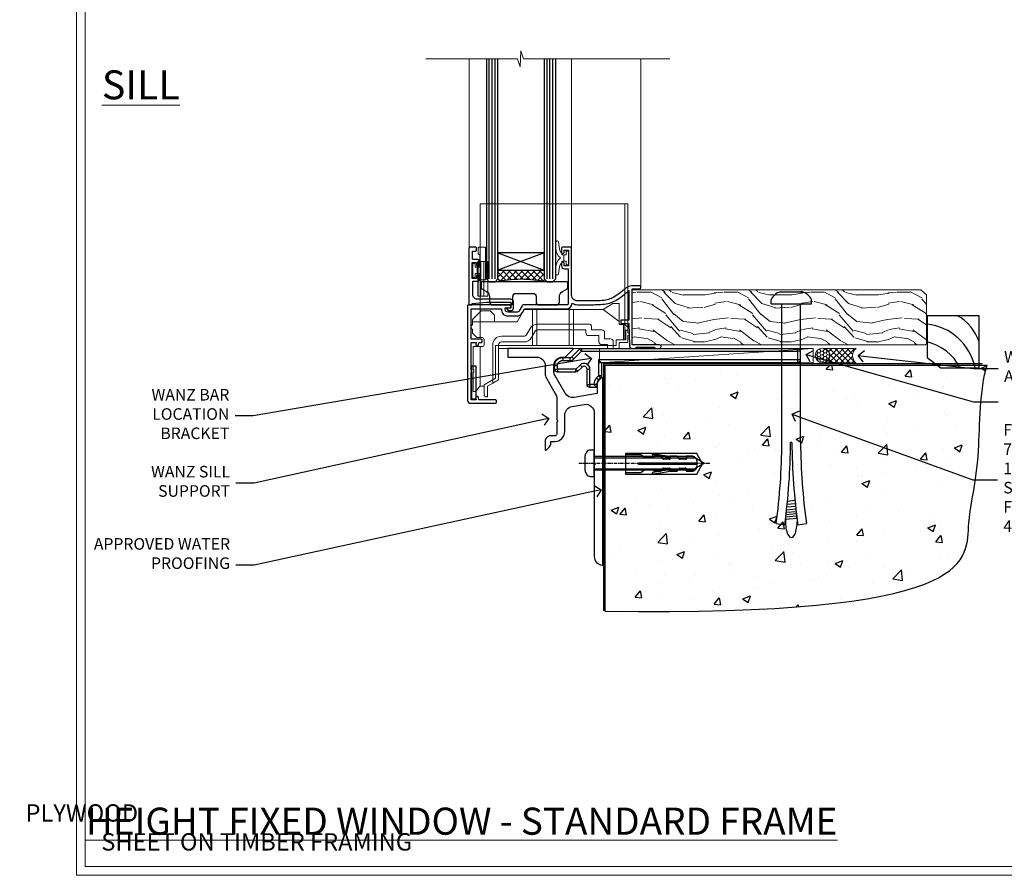
# Model space of a CAD drawing. Extents: x 2257 to 227885, y 27635 to 29841.
# Drawn here: x 10638 to 10978, y 28680 to 28976 of the extents above; entities that cross this region are included whole.
import ezdxf
from ezdxf import colors
from ezdxf.entities.mleader import LeaderData, LeaderLine
from ezdxf.math import Vec2, Vec3

# ---------------------------------------------------------------- set-up
doc = ezdxf.new("R2010")
doc.units = 0
doc.linetypes.add('CENTERLINE', pattern=[2, 1.25, -0.25, 0.25, -0.25])
doc.linetypes.add('Dashed', pattern=[564.444447, 282.222223, -282.222223])
doc.layers.get('Defpoints').update_dxf_attribs({"color": 8})
doc.layers.add('Aluminium Systems Ltd Joinery Detail', color=7, linetype='Continuous')
doc.layers.add('Aluminium Systems Ltd Notes', color=7, linetype='Continuous')
doc.layers.add('HARDWARE', color=8, linetype='Continuous', lineweight=5)
doc.layers.add('Viewport', color=7, linetype='Continuous', plot=False)
doc.styles.add('ASL TXT 50', font='romans.shx', dxfattribs={"height": 100})
doc.styles.get("Standard").update_dxf_attribs({"font": 'arial.ttf'})

# ---------------------------------------------------------------- blocks, each defined once
blk = doc.blocks.new('_Open90')
at = {"color": 0, "linetype": 'ByBlock', "lineweight": -2}
for p, q in [((0, 0), (-1, 0)), ((-0.5, 0.5), (0, 0)), ((0, 0), (-0.5, -0.5))]:
    blk.add_line(p, q, dxfattribs=at)
blk = doc.blocks.new('Title F1 STD FW Full Height')
at = {"layer": 'Aluminium Systems Ltd Joinery Detail', "lineweight": 5, "insert": (0, 50.03), "char_height": 9.375, "width": 553.0825, "attachment_point": 1, "style": 'ASL TXT 50'}
blk.add_mtext('\\pi116.6259;{\\fArial|b0|i0|c0|p34;\\LFULL HEIGHT FIXED WINDOW - STANDARD FRAME}', dxfattribs=at)
blk = doc.blocks.new('6.5x75 Hammer Screw')
for p, q in [((-3.85, 4.15), (3.85, 4.15)), ((3.85, 4.15), (3.23, 4.15)), ((-6.95, 0), (-6.95, 1.5)), ((-6.95, 0), (6.95, 0)), ((-3.22, -48), (-3.22, 0)), ((3.22, -48), (3.22, 0)), ((6.95, 0), (6.95, 1.5)), ((0.22, -48), (-0.22, -48)), ((-1.3, -68.2), (1.27, -67.95)), ((-1.61, -71.19), (1.58, -70.89)), ((-1.51, -70.25), (1.48, -69.97)), ((-1.41, -69.3), (1.38, -69.03)), ((-2, -74.5), (1.95, -74.12)), ((-2, -74.5), (-2, -75.45)), ((-1.9, -73.68), (1.86, -73.32)), ((-1.81, -72.9), (1.77, -72.56)), ((-1.71, -72.08), (1.67, -71.76)), ((2, -74.5), (2, -75.45)), ((-5.22, -76), (-2.25, -76.4)), ((2.25, -76.4), (5.22, -76))]:
    blk.add_line(p, q)
for centre, radius, start, end in [((-2.65, -0.4), 4.7, 104.823, 156.2272), ((2.65, -0.4), 4.7, 23.7728, 75.177), ((-229.88, -45.88), 226.67, 352.3642, 359.4645), ((-229.88, -45.88), 229.67, 352.3642, 359.4715), ((229.88, -45.88), 229.67, 180.5285, 187.6358), ((229.88, -45.88), 226.67, 180.5355, 187.6358), ((-2.37, -74.09), 0.546, 312.1884, 33.6736), ((-2.37, -73.32), 0.546, 331.4544, 14.7898), ((2.32, -72.95), 0.546, 164.5946, 208.9721), ((2.32, -73.72), 0.546, 146.1373, 227.8116)]:
    blk.add_arc(centre, radius, start, end)
blk.add_ellipse((0, -75.45), major_axis=(0, -5.4), ratio=0.37037, start_param=4.712389, end_param=7.853982)
blk = doc.blocks.new('Plywood Sheet CC F1B Floor Liner Awning')
at = {"layer": 'Aluminium Systems Ltd Joinery Detail', "lineweight": 5}
h = blk.add_hatch(dxfattribs=at)
h.set_pattern_fill('WOOD-3', color=256, scale=97.5, angle=30, style=0, pattern_type=2)
h.set_pattern_definition([(4.7636, (498.1692, -7171.138), (-330.0000284, -29.999746), [3.61248, -357.63537]), (348.6901, (501.769, -7170.838), (120.0000226, -29.999929), [4.58913, -148.38147]), (315, (506.27, -7171.738), (-3e-14, -30.00001), [3.39411, -39.03228]), (313.1524, (508.6692, -7174.138), (420.00008502, -449.99992613), [6.57951, -651.37185]), (347.0054, (513.1692, -7178.938), (-270.000023, 59.9999273), [4.00251, -396.24741]), (360, (517.07, -7179.838), (30, -30), [7.5, -22.5]), (9.4623, (524.569, -7179.838), (-150.0000232, -29.9999442), [3.64965, -178.83321]), (5.7106, (498.1692, -7179.238), (-269.9999827, -30.0000394), [3.01497, -298.48131]), (360, (501.17, -7178.938), (30, -30), [4.5, -25.5]), (331.6992, (505.6692, -7178.938), (329.9998536, -180.0002662), [4.42944, -438.51525]), (307.875, (509.5692, -7181.038), (-120.0000559, 149.999973), [6.84105, -335.21157]), (320.7106, (513.7692, -7186.438), (180.0000192, -149.99998896), [4.26381, -422.11632]), (353.6598, (517.0692, -7189.138), (239.9999821, -30.0000474), [5.43324, -266.22831]), (11.8887, (522.4692, -7189.738), (-419.99991903, -90.00031606), [5.82495, -576.66969]), (6.7098, (498.1692, -7188.538), (270.00002993, 29.99981644), [5.13516, -508.3821]), (356.6335, (503.2692, -7187.938), (479.99997966, -30.0003289), [5.10882, -505.77279]), (326.3099, (508.369, -7188.238), (-59.999987, 30.00004), [5.40834, -102.75822]), (312.5104, (512.8692, -7191.238), (299.99972155, -330.0002602), [4.88364, -483.48096]), (345.0686, (516.1692, -7194.838), (330.00001605, -89.9999086), [4.65726, -461.06799]), (360, (520.67, -7196.038), (30, -30), [3.6, -26.4]), (12.9946, (524.2692, -7196.038), (270.000023, 59.9999273), [4.00251, -396.24741]), (360, (507.47, -7166.038), (30, -30), [0, -30]), (136.8476, (511.6692, -7170.538), (449.99992613, -420.00008502), [6.57951, -651.37185]), (153.4349, (506.869, -7196.038), (-29.999975, 30.00004), [2.68329, -64.39875]), (171.8699, (504.469, -7194.838), (-179.9999933, 29.9999807), [4.24263, -207.88938]), (203.1986, (500.2692, -7194.238), (-149.999992, -60.0000398), [2.28474, -226.18845]), (333.4349, (511.669, -7170.538), (29.999975, -30.00004), [3.35409, -63.72795]), (353.2902, (514.6692, -7172.038), (-270.00002993, 29.99981644), [5.13516, -508.3821]), (10.1247, (519.7692, -7172.638), (509.99996369, 90.00025766), [8.53287, -844.75488]), (10.3048, (498.1692, -7167.838), (180.0000288, 29.9998463), [3.35409, -332.05608]), (344.4759, (501.4692, -7167.238), (-330.00003074, 89.99993333), [5.60445, -554.84178]), (317.1211, (506.8692, -7168.738), (-390.0000238, 359.9999926), [5.7315, -567.41769]), (325.3048, (511.0692, -7172.638), (299.99982777, -210.0002583), [4.74342, -469.59822]), (350.5377, (514.969, -7175.338), (150.0000232, -29.9999442), [5.47449, -177.0084]), (6.5819, (520.3692, -7176.238), (-510.00004314, -59.99960101), [7.85175, -777.3234]), (8.1301, (498.169, -7175.338), (-179.9999933, -29.9999807), [4.24263, -207.88938]), (348.6901, (502.369, -7174.738), (120.0000226, -29.999929), [4.58913, -148.38147]), (317.4896, (506.8692, -7175.638), (-330.0002602, 299.99972155), [4.88364, -483.48096]), (315, (510.47, -7178.938), (-3e-14, -30.00001), [5.51544, -36.91098]), (342.646, (514.3692, -7182.838), (-390.00006057, 119.99983507), [5.02893, -497.86272]), (3.3665, (519.1692, -7184.338), (-479.99997966, -30.0003289), [5.10882, -505.77279]), (17.1027, (524.2692, -7184.038), (300.0000519, 89.9998648), [4.08045, -403.96368]), (8.7462, (498.1692, -7182.838), (209.9999801, 30.0001259), [3.94587, -390.64251]), (345.0686, (502.0692, -7182.238), (330.00001605, -89.9999086), [4.65726, -461.06799]), (327.9946, (506.5692, -7183.438), (-149.9999683, 90.0000332), [5.6604, -277.35906]), (310.1009, (511.3692, -7186.438), (-329.9999418, 390.00005789), [7.45185, -737.7327]), (344.0546, (516.169, -7192.138), (-120.0000038, 29.9999967), [4.36806, -214.03524]), (6.009, (520.3692, -7193.338), (299.99999253, 29.99997952), [5.7315, -567.41769]), (23.1986, (526.0692, -7192.738), (149.999992, 60.0000398), [2.28474, -226.18845]), (9.4623, (498.169, -7191.838), (-150.0000232, -29.9999442), [3.64965, -178.83321]), (349.992, (501.7692, -7191.238), (329.99998664, -60.00010416), [5.17881, -512.7015]), (322.5946, (506.8692, -7192.138), (389.99977395, -300.00029858), [6.42027, -635.60775]), (330.9454, (511.9692, -7166.038), (210.0000115, -120.0000008), [3.08868, -305.78022]), (349.2157, (514.6692, -7167.538), (-479.9999851, 90.0000165), [6.41328, -634.91349]), (7.125, (520.9692, -7168.738), (-210.0000114, -29.9999485), [7.25604, -234.6117])])
h.paths.add_polyline_path([(96.23, 17.31), (94.25, 19.08), (-5.51, 19.08), (-5.51, 0), (95.79, 0), (96.23, 0.41)])
h = blk.add_hatch(dxfattribs=at)
h.set_pattern_fill('HONEY', color=256, scale=0.221113, angle=360, style=0)
h.set_pattern_definition([(0, (-460.0509, -267.321), (1.0530483, 0.60797756), [0.7020322, -1.4040644]), (120, (-460.0509, -267.321), (-1.05304816, 0.6079778), [0.7020322, -1.4040644]), (60, (-460.0509, -267.321), (1e-07, 1.21595534), [-1.4040644, 0.7020322])])
edge = h.paths.add_edge_path()
edge.add_arc((60.28, -3.63), 2.5, 0, 180)
edge.add_arc((60.28, -3.63), 2.5, 180, 360)
h = blk.add_hatch(dxfattribs=at)
h.set_pattern_fill('NET', color=256, scale=0.442225, angle=225, style=0)
h.set_pattern_definition([(315, (-1827.5101, 4374.442), (-0.99282344, -0.99282344), []), (225, (-1827.5101, 4374.442), (-0.99282344, 0.99282344), [])])
edge = h.paths.add_edge_path()
edge.add_line((71.88, -6.19), (61.14, -6.2))
edge.add_arc((60.3, -3.74), 2.6, -71.2564, 76.9454)
edge.add_line((60.89, -1.2), (71.92, -1.2))
edge.add_arc((73.83, -3.71), 3.15, 127.1389, 231.8374)
at = {"elevation": -1}
blk.add_lwpolyline([(101.19, -7.91), (114.47, -7.91), (114.47, 10.09), (96.47, 10.09), (96.47, -4.37), (101.19, -7.91)], dxfattribs=at)
for centre, radius, start, end in [((94.41, -11.81, -1), 19.11, 11.7794, 83.8215), ((99.33, -3.87, -1), 15.93, 18.1551, 61.2344), ((92.79, -15.36, -1), 16.79, 26.345, 77.3246)]:
    blk.add_arc(centre, radius, start, end)
at = {"layer": 'Aluminium Systems Ltd Joinery Detail', "lineweight": 5}
blk.add_line((-16.85, -6.2), (57.08, -1.2), dxfattribs=at)
for points in [[(95.79, 0), (95.79, 0), (95.79, 0), (95.79, 0), (95.79, 0), (-5.51, 0), (-5.51, 19.08), (94.35, 19.08), (96.23, 17.31), (96.23, 0.41)], [(-16.85, -6.2), (57.08, -6.2), (57.08, -1.2), (-16.85, -1.2)]]:
    blk.add_lwpolyline(points, close=True, dxfattribs=at)
blk.add_lwpolyline([(60.86, -6.21), (71.88, -6.19, -0.491511), (71.92, -1.2), (60.89, -1.2, -0.810102)], format="xyb", close=True, dxfattribs=at)
at = {"layer": 'Aluminium Systems Ltd Joinery Detail', "lineweight": 5, "ltscale": 0.12}
blk.add_circle((60.28, -3.63), 2.5, dxfattribs=at)
blk.add_blockref('6.5x75 Hammer Screw', (49.5, 14.2))
blk = doc.blocks.new('Page Layout')
at = {"layer": 'Aluminium Systems Ltd Joinery Detail', "color": 8, "lineweight": 5}
blk.add_lwpolyline([(0, 730.13), (0, 0), (553.08, 0), (553.08, 730.13)], close=True, dxfattribs=at)
blk = doc.blocks.new('90 Concrete Sill CC')
at = {"layer": 'Aluminium Systems Ltd Joinery Detail'}
h = blk.add_hatch(dxfattribs=at)
h.set_pattern_fill('AR-CONC', color=256, scale=0.15)
h.set_pattern_definition([(50, (-5502.435, -2529.092), (27.3277, -2.39086), [2.8575, -31.4325]), (355, (-5502.435, -2529.092), (-5.28651, 28.65853), [2.286, -25.14609]), (100.45144, (-5500.158, -2529.29), (22.04119, 26.26766), [2.4285, -26.71354]), (46.1842, (-5502.435, -2521.472), (40.66186, -6.30635), [4.28625, -47.14875]), (96.63556, (-5499.046, -2521.997), (35.61062, 37.11392), [3.64275, -40.07034]), (351.18415, (-5502.435, -2521.47), (35.61062, 37.11392), [3.429, -37.71896]), (21, (-5498.625, -2523.377), (22.74216, -15.33978), [2.8575, -31.4325]), (326, (-5498.625, -2523.377), (9.2703, 27.6282), [2.286, -25.146]), (71.45144, (-5496.73, -2524.655), (32.01246, 12.28842), [2.4285, -26.71349]), (37.5, (-5502.435, -2529.092), (0.46329, 12.683256), [0, -24.8412, 0, -25.527, 0, -25.24125]), (7.5, (-5502.435, -2529.092), (10.02295, 15.027086), [0, -14.5542, 0, -24.2697, 0, -9.62025]), (327.5, (-5510.931, -2529.092), (20.33859, -0.859312), [0, -9.525, 0, -29.718, 0, -39.4335]), (317.5, (-5514.741, -2529.092), (22.219377, 3.813974), [0, -12.3825, 0, -19.7358, 0, -28.0035])])
edge = h.paths.add_edge_path()
edge.add_line((79.91, 73.44), (79.91, -11.64))
edge.add_spline(control_points=[(79.91, -11.64), (206.92, -13.51), (203.26, 18.67), (209.78, 35.6), (209.42, 64.81), (211.98, 73.44)], knot_values=[177.537471, 177.537471, 177.537471, 177.537471, 227.455421, 263.56182, 289.18489, 289.18489, 289.18489, 289.18489], degree=3, periodic=0)
edge.add_line((211.98, 73.44), (79.91, 73.44))
at = {"layer": 'Aluminium Systems Ltd Joinery Detail', "linetype": 'Dashed', "ltscale": 0.01, "const_width": 0.5, "elevation": -1}
blk.add_lwpolyline([(79.41, -11.64), (79.41, 73.94), (210.39, 73.94)], dxfattribs=at)
at = {"layer": 'Aluminium Systems Ltd Joinery Detail', "elevation": -1}
blk.add_lwpolyline([(79.91, -11.64), (79.91, 73.44), (211.98, 73.44)], dxfattribs=at)
at = {"layer": 'Aluminium Systems Ltd Joinery Detail'}
blk.add_open_spline([(79.91, -11.64), (206.92, -13.51, -1), (203.26, 18.67, -0.99), (209.78, 35.6, -1), (209.42, 64.81, -1), (211.98, 73.44, -1)], degree=3, knots=[177.537471, 177.537471, 177.537471, 177.537471, 227.455421, 263.56182, 289.18489, 289.18489, 289.18489, 289.18489], dxfattribs=at)
blk = doc.blocks.new('Rawlplug')
at = {"color": 4, "linetype": 'Dashed'}
blk.add_lwpolyline([(-3.57, 0), (-3.57, -24.66), (0, -26.59), (3.57, -24.66), (3.57, 0)], close=True, dxfattribs=at)
for points in [[(-3.07, 0), (-3.07, -5.27), (-2.17, -6.48, -0.162386), (-2.07, -6.78), (-2.07, -9.38, -0.414214), (-2.57, -9.88), (-2.64, -9.88), (-2.64, -11.85, 0.236093), (-2.44, -12.25), (-1.78, -12.74, -0.236093), (-1.58, -13.14), (-1.58, -15.06, -0.618001), (-2.38, -15.46), (-2.64, -15.27), (-2.64, -17.49, 0.236093), (-2.44, -17.89), (-1.78, -18.38, -0.236093), (-1.58, -18.78), (-1.58, -20.7, -0.618001), (-2.38, -21.1), (-2.64, -20.91), (-2.64, -22.73, 0.472976), (-0.25, -24.69), (-0.25, -4.5), (0.25, -4.5), (0.25, -24.69, 0.472976), (2.64, -22.73), (2.64, -20.91), (2.38, -21.1, -0.618001), (1.58, -20.7), (1.58, -18.78, -0.236093), (1.78, -18.38), (2.44, -17.89, 0.236093), (2.64, -17.49), (2.64, -15.27), (2.38, -15.46, -0.618001), (1.58, -15.06), (1.58, -13.14, -0.236093), (1.78, -12.74), (2.44, -12.25, 0.236093), (2.64, -11.85), (2.64, -9.88), (2.57, -9.88, -0.414214), (2.07, -9.38), (2.07, -6.78, -0.162386), (2.17, -6.48), (3.07, -5.27), (3.07, 0)], [(-2.09, -15.56), (-2.5, -12.72), (-3.04, -9.42, 1), (-3.53, -9.5), (-2.99, -12.79), (-2.64, -15.27)], [(2.09, -15.56), (2.5, -12.72), (3.04, -9.42, -1), (3.53, -9.5), (2.99, -12.79), (2.64, -15.27)]]:
    blk.add_lwpolyline(points, format="xyb", dxfattribs=at)
blk = doc.blocks.new('JI834')
at = {"linetype": 'CENTERLINE'}
blk.add_line((0, 5.3), (0, -40.1), dxfattribs=at)
for p, q in [((-1.91, 0), (-1.91, -34.79)), ((1.91, 0), (1.91, -34.79))]:
    blk.add_line(p, q)
blk.add_lwpolyline([(4.55, 0), (4.55, 1.42, 0.269448), (3.79, 2.72, 0.057509), (2.62, 3.22, 0.072181), (2.06, 3.3), (-2.06, 3.3, 0.072181), (-2.62, 3.22, 0.057509), (-3.79, 2.72, 0.269448), (-4.55, 1.42), (-4.55, 0)], format="xyb", close=True)
blk.add_lwpolyline([(2.41, 0), (2.41, -33.92), (0, -38.1), (-2.41, -33.92), (-2.41, 0)])
blk = doc.blocks.new('MO252')
for p, q in [((2.8, 10.3), (2.8, 9.3)), ((5.31, 10.3), (5.31, 9.3)), ((6.01, 10.59), (6.72, 9.89)), ((9.34, 12.5), (8.63, 13.21)), ((9.34, 13.5), (9.34, 12.5)), ((84, 12.5), (84, 13.5)), ((85, 12.5), (84, 12.5)), ((1, 7.5), (0, 7.5)), ((8.82, 7.74), (9.52, 7.03)), ((16.23, 8.5), (15.23, 9.5)), ((85, 9.5), (84, 9.5)), ((84, 9.5), (84, 8.5)), ((0, 6.3), (1, 6.3)), ((1, 6.3), (1, 5.3)), ((7.38, 5.3), (7.38, 6.3)), ((7.38, 6.3), (8.09, 5.59)), ((11.23, 6.33), (12.23, 6.33)), ((16.23, 3.98), (15.23, 3.98)), ((15.23, 3.98), (15.94, 3.27)), ((11.23, 1), (12.23, 1)), ((12.23, 1), (12.23, 0)), ((14.6, 1.02), (13.6, 1.02)), ((13.6, 1), (14.6, 0)), ((14.54, 3.28), (15.24, 2.58))]:
    blk.add_line(p, q)
for points in [[(9.52, 7.03), (8.09, 5.59, -0.198912), (7.38, 5.3), (1, 5.3, -0.414214), (0, 6.3), (0, 7.5, -0.414214), (2.8, 10.3), (5.31, 10.3, 0.198912), (6.01, 10.59), (8.63, 13.21, -0.198912), (9.34, 13.5), (84, 13.5, -0.414214), (85, 12.5), (85, 9.5, -0.414214), (84, 8.5), (16.23, 8.5), (16.23, 3.98, -0.198912), (15.94, 3.27), (15.24, 2.58, 0.198912), (14.6, 1.02), (14.6, 0), (12.23, 0, -0.414214), (11.23, 1), (11.23, 6.33, 0.668179)], [(8.82, 7.74), (7.38, 6.3), (1, 6.3), (1, 7.5, -0.414214), (2.8, 9.3), (5.31, 9.3, 0.198912), (6.72, 9.89), (9.34, 12.5), (84, 12.5), (84, 9.5), (15.23, 9.5), (15.23, 3.98), (14.54, 3.28, 0.198912), (13.6, 1.02), (13.6, 1), (12.23, 1), (12.23, 6.33, 0.668179)]]:
    blk.add_lwpolyline(points, format="xyb", close=True)
blk = doc.blocks.new('Plywood Sheet CC Concrete Floor Sill F1B')
blk.add_line((46.22, 79.23), (46.22, 76.23))
at = {"flags": 128}
blk.add_lwpolyline([(46.22, 76.23), (56.11, 76.23, -0.414214), (59.11, 73.23), (59.11, 70.45, 0.131652), (59.51, 68.95), (62.71, 63.42, -0.131652), (63.11, 61.92), (63.11, 54.53), (63.51, 54.13), (63.11, 53.73), (63.11, 49.53, -0.414214), (62.61, 49.03), (61.11, 49.03, 0.414214), (59.11, 47.03), (59.11, 44.28, 0.668179), (59.54, 44.1), (60.52, 45.09, 0.198912), (61.11, 46.5), (61.11, 47.03), (62.41, 47.03, 0.414214), (65.91, 50.53), (65.91, 56.14, -0.36397), (68.39, 59.09), (72.59, 59.83, -0.466308), (76.11, 56.88), (76.11, 39.63), (76.51, 39.23), (76.11, 38.83), (76.11, 7.22, 0.387795), (78.84, 4.23, 0.441135), (79.11, 4.48), (79.11, 68.97, 0.668179), (78.68, 69.15), (77.7, 68.16, 0.198912), (77.11, 66.75), (77.11, 63.67), (69.12, 62.27, -0.315299), (66, 63.72), (62.51, 69.76, -0.131652), (62.11, 71.26), (62.11, 73.23, -0.414214), (65.11, 76.23), (66.01, 76.23, 0.198912), (66.18, 76.3), (68.68, 78.8, 0.668179), (68.51, 79.23), (46.22, 79.23)], format="xyb", dxfattribs=at)
at = {"layer": 'Aluminium Systems Ltd Joinery Detail'}
blk.add_blockref('MO252', (62.36, 65.73), dxfattribs=at)
at = {"layer": 'Aluminium Systems Ltd Joinery Detail', "rotation": 90}
for name, p in [('JI834', (76.11, 39.51, -1)), ('Rawlplug', (86.95, 39.34))]:
    blk.add_blockref(name, p, dxfattribs=at)
blk = doc.blocks.new('GT001')
blk.add_lwpolyline([(0.05, 11.75), (1.45, 11.75), (1.45, 0.25), (0.05, 0.25)], close=True)
blk = doc.blocks.new('GB004')
blk.add_lwpolyline([(-11, 1, 0.414214), (-10, 0), (-3.9, 0, 0.414214), (-2.9, 1), (-2.9, 2.9, -0.267949), (-1.9, 4.63), (-0.25, 5.58, 0.267949), (0, 6.02), (0, 7.5, 0.414214), (-0.5, 8), (-29.5, 8, 0.414214), (-30, 7.5), (-30, 6.02, 0.267949), (-29.75, 5.58), (-28.1, 4.63, -0.267949), (-27.1, 2.9), (-27.1, 1, 0.414214), (-26.1, 0), (-20, 0, 0.414214), (-19, 1), (-19, 3, -0.414214), (-18, 4), (-12, 4, -0.414214), (-11, 3)], format="xyb", close=True)
blk = doc.blocks.new('BS020-Comp')
blk.add_lwpolyline([(0.4, -0.85), (-0.35, -0.85), (-0.35, -0.36, 0.221673), (-0.44, -0.17, -0.187564), (-1.14, 1.1), (-1.45, 3.52, 0.936585), (-2.45, 3.45), (-2.45, 1.36, 0.241598), (-0.75, -1.95, 0.241598), (-2.45, -5.26), (-2.45, -7.35, 0.936585), (-1.45, -7.42), (-1.14, -5, -0.187564), (-0.44, -3.73, 0.221673), (-0.35, -3.54), (-0.35, -3.05), (0.4, -3.05)], format="xyb", close=True)
blk.add_lwpolyline([(0.4, -3.05), (1.15, -3.05), (1.15, -4.1, 0.414214), (1.4, -4.35), (1.7, -4.35, 0.414214), (1.95, -4.1), (1.95, 0.2, 0.414214), (1.7, 0.45), (1.4, 0.45, 0.414214), (1.15, 0.2), (1.15, -0.85), (0.4, -0.85)], format="xyb")
blk = doc.blocks.new('10F101-22551')
at = {"flags": 128}
blk.add_lwpolyline([(3.94, -32.8), (3.79, -31.97, 1), (2.91, -32.13), (3.03, -32.8), (1.2, -32.8), (1.2, -23.25, 0.57735), (1.2, -22.55), (1.2, -13), (3.03, -13), (2.91, -13.67, 1), (3.79, -13.83), (3.94, -13), (4.7, -13, 0.414214), (5, -12.7), (5, -12.1, 0.414214), (4.7, -11.8), (1.2, -11.8), (1.2, -1.6, -0.414214), (1.5, -1.3), (11.7, -1.3), (11.7, -1.5, 0.414214), (14, -3.8), (16.98, -3.8, 0.267949), (18.97, -2.65), (19.75, -1.3), (34.3, -1.3, 0.391523), (36.09, 0.36, -0.546913), (36.39, 0.52, 0.127985), (38, 0.1), (43, 0.1, 0.001728), (44.49, 0.11, 0.031709), (47.44, 0.31, 0.108099), (51.78, 1.89, 0.031709), (54.17, 3.63, 0.001728), (55.31, 4.58), (55.8, 4.99), (55.8, -5.2), (53.3, -5.2, 0.414214), (53, -5.5), (53, -6.1, 0.414214), (53.3, -6.4), (55.8, -6.4), (55.98, -14.02, 0.40742), (56.98, -15), (57.88, -15, 0.198912), (58.09, -14.91), (58.4, -14.6), (64.6, -14.6), (64.91, -14.91, 0.198912), (65.12, -15), (66.4, -15, 1), (66.4, -13.8), (57, -13.8), (57, 5.6), (59.5, 5.6, 1), (59.5, 6.6), (56.79, 6.6, 0.176327), (54.86, 5.9), (54.48, 5.58, -0.001728), (53.34, 4.63, -0.031709), (51.08, 2.99, -0.108099), (47.27, 1.6, -0.031709), (44.49, 1.41, -0.001728), (43, 1.4), (38, 1.4, -0.414214), (36, 3.4), (36, 19.7, 0.414214), (35.7, 20), (33, 20, 0.414214), (32.5, 19.5), (32.5, 18.2, 1), (33.4, 18.2), (33.4, 19), (34.9, 19), (34.9, 13.5), (33.4, 13.5), (33.4, 14.3, 1), (32.5, 14.3), (32.5, 13.5, 0.414214), (33.5, 12.5), (34.8, 12.5), (34.8, 0.5, -0.414214), (34.3, 0), (19.29, 0, 0.267949), (18.86, -0.25), (17.85, -2, -0.267949), (16.98, -2.5), (14, -2.5, -0.414214), (13, -1.5), (13, -1), (14.5, -1, 1), (14.5, 0), (0.3, 0, 0.414214), (0, -0.3), (0, -33, 0.414214), (1, -34), (9.5, -34, 0.414214), (10, -33.5), (10, -33.1, 0.414214), (9.7, -32.8)], format="xyb", close=True, dxfattribs=at)
blk = doc.blocks.new('10B116-22519')
at = {"flags": 128}
blk.add_lwpolyline([(-13.1, 0.5, 0.414214), (-12.9, 0.7), (-12.9, 1), (-7.9, 1.5), (0.5, 1.5), (0.5, -0.55), (-0.8, -0.55, 0.668179), (-0.94, -0.89), (-0.44, -1.39, 0.198912), (-0.3, -1.45), (0.5, -1.45, 0.414214), (1.4, -0.55), (1.4, 1.6, 0.414214), (0.5, 2.5), (-11.2, 2.5, -0.414214), (-12.7, 4), (-12.7, 8.7), (-11, 8.7, 0.414214), (-10.5, 9.2), (-10.5, 10.5, 1), (-11.4, 10.5), (-11.4, 9.7), (-12.9, 9.7), (-12.9, 15.2), (-11.4, 15.2), (-11.4, 14.4, 1), (-10.5, 14.4), (-10.5, 15.7, 0.414214), (-11, 16.2), (-12.8, 16.2), (-12.8, 19.1), (-11.7, 19.1, 0.414214), (-11.4, 19.4), (-11.4, 20.2, 0.414214), (-11.7, 20.5), (-13.7, 20.5, 0.414214), (-14, 20.2), (-14, 0.7, 0.414214), (-13.8, 0.5)], format="xyb", close=True, dxfattribs=at)
blk = doc.blocks.new('BS024')
at = {"color": 1}
blk.add_lwpolyline([(-0.4, -3.05), (-0.4, -0.85), (0.45, -0.85), (0.45, 3.6), (0.25, 3.6, -0.414214), (-0.05, 3.9), (-0.05, 5.8, -0.414214), (0.25, 6.1), (2.15, 6.1, -0.414214), (2.45, 5.8), (2.45, -5, -0.414214), (2.2, -5.25), (0.7, -5.25, -0.414214), (0.45, -5), (0.45, -3.05)], format="xyb", close=True, dxfattribs=at)
blk.add_lwpolyline([(-0.4, -3.05), (-1.15, -3.05), (-1.15, -4.1, -0.414214), (-1.4, -4.35), (-1.7, -4.35, -0.414214), (-1.95, -4.1), (-1.95, 0.2, -0.414214), (-1.7, 0.45), (-1.4, 0.45, -0.414214), (-1.15, 0.2), (-1.15, -0.85), (-0.4, -0.85)], format="xyb", dxfattribs=at)
blk = doc.blocks.new('CT001')
at = {"color": 4, "linetype": 'Dashed'}
for p, q in [((4.32, 35), (4.32, 15)), ((54.42, 35), (4.32, 35)), ((55.42, 35), (54.42, 35)), ((54.42, -6.7), (54.42, 35)), ((55.42, -7.7), (55.42, 35)), ((3.52, 3), (3.52, 15)), ((3.55, 15), (3.52, 15)), ((3.55, 3), (3.55, 15)), ((4.65, 15), (3.55, 15)), ((3.72, 3), (3.72, 15)), ((4.32, 3), (4.32, 15)), ((4.65, 3), (4.65, 15)), ((7.02, 15), (4.65, 15)), ((5.62, 3), (5.62, 15)), ((7.02, 3), (7.02, 15)), ((3.55, 3), (3.52, 3)), ((4.65, 3), (3.55, 3)), ((4.32, 3), (4.32, -2.4)), ((7.02, 3), (4.65, 3))]:
    blk.add_line(p, q, dxfattribs=at)
for p, q in [((46.92, -1.6), (50.22, 0.5)), ((50.22, 0.5), (52.42, 0.5)), ((52.42, -6.7), (52.42, 0.5)), ((1.72, -5), (4.72, -2)), ((4.32, -2.4), (4.32, -11.3)), ((7.82, -2), (4.72, -2)), ((7.82, -2), (9.32, -3.5)), ((19.62, -1.6), (17.19, -5.8)), ((46.92, -1.6), (19.62, -1.6)), ((22.47, -1.6), (22.47, -14)), ((23.97, -1.6), (23.97, -14)), ((35.17, -1.6), (35.17, -14)), ((36.67, -1.6), (36.67, -14)), ((52.42, -5.7), (46.92, -1.6)), ((1.72, -5), (1.72, -6.79)), ((9.32, -5.8), (1.72, -5.8)), ((9.32, -5.8), (9.32, -3.5)), ((17.19, -5.8), (9.32, -5.8)), ((41.92, -6.6), (24.24, -6.6)), ((54.42, -6.7), (52.42, -6.7)), ((53.92, -6.7), (53.92, -12)), ((55.42, -7.7), (54.42, -6.7)), ((54.42, -8.7), (54.42, -6.7)), ((1.72, -8.41), (1.72, -9.8)), ((3.22, -11.3), (1.72, -9.8)), ((21.64, -8.1), (20.37, -10.3)), ((23.37, -9.1), (22.1, -11.3)), ((40.92, -8.6), (24.24, -8.6)), ((40.92, -9.6), (40.92, -8.6)), ((42.92, -8.6), (42.92, -7.6)), ((46.42, -8.6), (42.92, -8.6)), ((47.42, -11.7), (47.42, -9.6)), ((54.42, -8.7), (55.42, -8.7)), ((54.42, -8.7), (54.42, -12)), ((54.82, -12), (54.82, -8.7)), ((55.42, -9.6), (55.42, -7.7)), ((3.22, -11.3), (5.02, -11.3)), ((5.72, -12), (5.72, -13.7)), ((19.5, -10.8), (11.72, -10.8)), ((19.5, -12.8), (11.72, -12.8)), ((45.42, -10.6), (41.92, -10.6)), ((45.42, -12.7), (45.42, -10.6)), ((49.42, -11.7), (47.42, -11.7)), ((50.42, -15), (50.42, -12.7)), ((51.42, -12), (51.42, -14)), ((53.92, -12), (51.42, -12)), ((52.42, -13), (52.42, -15)), ((52.42, -13), (55.42, -13)), ((54.42, -12), (53.92, -12)), ((54.82, -12), (54.42, -12)), ((55.42, -13), (55.42, -10.6)), ((5.02, -14.4), (1.92, -14.4)), ((1.92, -14.4), (1.92, -22.28)), ((4.32, -14.4), (4.32, -28.1)), ((8.72, -27.07), (8.72, -13.8)), ((9.72, -14), (22.47, -14)), ((9.72, -25.34), (9.72, -14)), ((10.72, -25.92), (10.72, -13.8)), ((48.42, -15), (10.72, -15)), ((23.97, -14), (22.47, -14)), ((23.97, -14), (35.17, -14)), ((36.67, -14), (35.17, -14)), ((36.67, -14), (51.42, -14)), ((48.42, -13.7), (46.42, -13.7)), ((48.42, -15), (48.42, -13.7)), ((50.42, -15), (48.42, -15)), ((52.42, -15), (50.42, -15)), ((1.92, -23.52), (1.92, -29.9)), ((5.72, -27.65), (9.72, -25.34)), ((6.92, -28.11), (8.72, -27.07)), ((10.72, -25.92), (8.72, -27.07)), ((1.92, -29.9), (2.92, -29.9)), ((2.92, -29.9), (4.22, -28.1)), ((4.22, -28.1), (5.72, -28.1)), ((5.72, -28.1), (5.72, -27.65)), ((5.72, -28.1), (5.72, -30.9)), ((6.92, -31.6), (6.92, -28.11)), ((6.62, -31.8), (6.72, -31.8))]:
    blk.add_line(p, q)
for centre, radius, start, end in [((2.12, -7.6), 0.9, 116.3878, 243.6122), ((24.24, -9.6), 3, 90, 150), ((41.92, -7.6), 1, 0, 90), ((24.24, -9.6), 1, 90, 150), ((41.92, -9.6), 1, 180, 270), ((46.42, -9.6), 1, 0, 90), ((55.42, -10.1), 0.5, 270, 90), ((5.02, -12), 0.7, 360, 90), ((11.72, -13.8), 3, 90, 180), ((11.72, -13.8), 1, 90, 180), ((19.5, -9.8), 1, 270, 330), ((19.5, -9.8), 3, 270, 330), ((46.42, -12.7), 1, 180, 270), ((49.42, -12.7), 1, 0, 90), ((5.02, -13.7), 0.7, 270, 0), ((1.42, -22.9), 0.8, 308.6822, 51.3178), ((6.62, -30.9), 0.9, 180, 270), ((6.72, -31.6), 0.2, 270, 0)]:
    blk.add_arc(centre, radius, start, end)
blk = doc.blocks.new('F1 STD FW Sill')
h = blk.add_hatch()
h.set_pattern_fill('ANSI37', color=251, scale=12)
h.set_pattern_definition([(45, (-24.5466, -4.0093), (-1.06066, 1.06066), []), (135, (-24.5466, -4.0093), (-1.06066, -1.06066), [])])
edge = h.paths.add_edge_path()
edge.add_line((77.56, 25.53), (93.56, 25.52))
edge.add_line((93.56, 25.52), (93.56, 22.52))
edge.add_line((93.56, 22.52), (94.56, 21.52))
edge.add_arc((85.56, -18.48), 41, 437.3196, 462.6804)
edge.add_line((76.56, 21.53), (77.56, 22.53))
edge.add_line((77.56, 22.53), (77.56, 25.53))
for p, q in [((73.56, 22.52), (73.56, 98.61)), ((77.56, 98.61), (77.56, 22.52)), ((93.56, 22.52), (93.56, 98.61)), ((97.56, 98.61), (97.56, 22.52)), ((74.56, 21.53), (73.56, 22.52)), ((76.56, 21.53), (74.56, 21.53)), ((77.56, 22.52), (76.56, 21.53)), ((94.56, 21.53), (93.56, 22.52)), ((96.56, 21.53), (94.56, 21.53)), ((97.56, 22.52), (96.56, 21.53))]:
    blk.add_line(p, q)
at = {"color": 4}
for p, q in [((74.56, 22.52), (74.56, 98.61)), ((75.56, 22.52), (75.56, 98.61)), ((76.56, 22.52), (76.56, 98.61)), ((94.56, 22.52), (94.56, 98.61)), ((95.56, 22.52), (95.56, 98.61)), ((96.56, 22.52), (96.56, 98.61))]:
    blk.add_line(p, q, dxfattribs=at)
at = {"color": 251}
for p, q in [((93.56, 31.52), (77.56, 25.52)), ((77.56, 31.52), (93.56, 25.52))]:
    blk.add_line(p, q, dxfattribs=at)
blk.add_lwpolyline([(93.56, 25.52), (77.56, 25.52), (77.56, 31.52), (93.56, 31.52)], close=True)
blk.add_arc((85.56, -18.48), 41, 77.3196, 102.6804)
at = {"layer": 'Aluminium Systems Ltd Joinery Detail', "linetype": 'Continuous', "lineweight": 5}
for p, q in [((44.06, 19.63), (44.06, 98.61)), ((68.06, 33.23), (68.06, 98.61)), ((103.55, 33.37), (103.55, 98.61))]:
    blk.add_line(p, q, dxfattribs=at)
blk.add_lwpolyline([(34.08, 98.61), (84.72, 98.61), (85.59, 101.47), (85.84, 95.83), (86.74, 98.61), (118.55, 98.61)], dxfattribs=at)
at = {"transparency": 33554687, "xscale": -1}
for name, p in [('10F101-22551', (104.06, 13.53)), ('10B116-22519', (89.56, 13.03))]:
    blk.add_blockref(name, p, dxfattribs=at)
at = {"xscale": -1}
blk.add_blockref('GT001', (102.67, -19.27), dxfattribs=at)
at = {"layer": 'Aluminium Systems Ltd Joinery Detail', "xscale": -1}
blk.add_blockref('GB004', (69.36, 13.53), dxfattribs=at)
at = {"layer": 'HARDWARE', "transparency": 33554687, "xscale": -1}
for name, p in [('CT001', (104.06, 13.53)), ('BS024', (100.31, 27.43))]:
    blk.add_blockref(name, p, dxfattribs=at)
at = {"layer": 'HARDWARE', "xscale": -1}
blk.add_blockref('BS020-Comp', (71.11, 31.73), dxfattribs=at)
blk = doc.blocks.new('Title F1 STKW Square')
at = {"layer": 'Aluminium Systems Ltd Joinery Detail', "lineweight": 5, "insert": (0, 50.03), "char_height": 9.375, "width": 553.0825, "attachment_point": 1, "style": 'ASL TXT 50'}
blk.add_mtext('\\pi164.18835;{\\fArial|b0|i0|c0|p34;\\LSTACKING WINDOW - SQUARE CUT}', dxfattribs=at)
blk = doc.blocks.new('Plywood Sheet Title')
at = {"layer": 'Aluminium Systems Ltd Joinery Detail', "lineweight": 5, "insert": (-259.17, 6.46), "char_height": 6, "width": 553.0825, "attachment_point": 1, "style": 'ASL TXT 50'}
blk.add_mtext('\\pi195.62926,t573.62926;{\\fArial|b0|i0|c0|p34;PLYWOOD SHEET ON TIMBER FRAMING}', dxfattribs=at)
blk = doc.blocks.new('Plywood Sheet CC Concrete Floor Sill Text F1B')
at = {"layer": 'Aluminium Systems Ltd Notes', "color": 3, "lineweight": 5, "ltscale": 0.12}
ml = blk.add_multileader_mtext('Standard', dxfattribs=at)
ml.set_content('WANZ SILL SUPPORT', color=3)
ml.set_leader_properties(color=8)
ml.set_arrow_properties(name='OPEN90')
ml.build(insert=Vec2(0, 0))
ml.multileader.update_dxf_attribs({"text_left_attachment_type": 2, "text_right_attachment_type": 2})
ctx = ml.context
ctx.base_point, ctx.plane_origin = Vec3(-11.25, 28.5), Vec3(194.87, 87.95)
ctx.left_attachment, ctx.right_attachment, ctx.text_align_type = 2, 2, 2
notes = []
notes.append((ctx, [(0, (1, 1, 0), (28.28, 28.5), (-1, 0), 6.29, [(0, [(130.23, 50.94)], 0, [])])]))
ctx.mtext.insert, ctx.mtext.width, ctx.mtext.alignment, ctx.mtext.line_spacing_style, ctx.mtext.flow_direction = Vec3(19.99, 34.5), 49.8798, 3, 2, 5
ml = blk.add_multileader_mtext('Standard', dxfattribs=at)
ml.set_content('APPROVED WATER PROOFING', color=3)
ml.set_leader_properties(color=8)
ml.set_arrow_properties(name='OPEN90')
ml.build(insert=Vec2(0, 0))
ml.multileader.update_dxf_attribs({"text_left_attachment_type": 2, "text_right_attachment_type": 2})
ctx = ml.context
ctx.base_point, ctx.plane_origin = Vec3(-12.77, 0.19), Vec3(132.88, 33.29)
ctx.left_attachment, ctx.right_attachment, ctx.text_align_type = 2, 2, 2
notes.append((ctx, [(1, (1, 1, 0), (28.28, 0.19), (-1, 0), 6.29, [(0, [(148.38, 26.21)], 0, [])])]))
ctx.mtext.insert, ctx.mtext.width, ctx.mtext.alignment, ctx.mtext.line_spacing_style, ctx.mtext.flow_direction = Vec3(19.99, 9.52), 49.8798, 3, 2, 5
for ctx, leaders in notes:
    for number, flags, end, landing, length, lines in leaders:
        leader = LeaderData()
        leader.index, (leader.has_last_leader_line, leader.has_dogleg_vector, leader.attachment_direction) = number, flags
        leader.last_leader_point, leader.dogleg_vector, leader.dogleg_length = Vec3(end), Vec3(landing), length
        for number, points, colour, breaks in lines:
            line = LeaderLine()
            line.index, line.vertices, line.color, line.breaks = number, Vec3.list(points), colors.encode_raw_color(colour), breaks
            leader.lines.append(line)
        ctx.leaders.append(leader)
blk = doc.blocks.new('Horizontal Profile Metal CC Concrete Floor Sill Text F1B')
at = {"layer": 'Aluminium Systems Ltd Notes', "color": 3, "lineweight": 5, "ltscale": 0.12}
ml = blk.add_multileader_mtext('Standard', dxfattribs=at)
ml.set_content('WANZ BAR LOCATION BRACKET', color=3)
ml.set_leader_properties(color=8)
ml.set_arrow_properties(name='OPEN90')
ml.build(insert=Vec2(0, 0))
ml.multileader.update_dxf_attribs({"text_left_attachment_type": 2, "text_right_attachment_type": 2})
ctx = ml.context
ctx.base_point, ctx.plane_origin = Vec3(-11.17, 96.76), Vec3(-56.72, 4.57)
ctx.left_attachment, ctx.right_attachment, ctx.text_align_type = 2, 2, 2
notes = []
notes.append((ctx, [(1, (1, 1, 0), (28.47, 96.76), (-1, 0), 6.29, [(0, [(145.54, 116.67)], 0, [])])]))
ctx.mtext.insert, ctx.mtext.width, ctx.mtext.defined_height, ctx.mtext.alignment, ctx.mtext.line_spacing_style, ctx.mtext.flow_direction = Vec3(20.18, 106.1), 49.8798, 9.45, 3, 2, 5
ml = blk.add_multileader_mtext('Standard', dxfattribs=at)
ml.set_content('WANZ BAR LOCATION BRACKET', color=3)
ml.set_leader_properties(color=8)
ml.set_arrow_properties(name='OPEN90')
ml.build(insert=Vec2(0, 0))
ml.multileader.update_dxf_attribs({"text_left_attachment_type": 2, "text_right_attachment_type": 2})
ctx = ml.context
ctx.base_point, ctx.plane_origin = Vec3(-11.17, 96.76), Vec3(-56.72, 4.57)
ctx.left_attachment, ctx.right_attachment, ctx.text_align_type = 2, 2, 2
notes.append((ctx, [(1, (1, 1, 0), (28.47, 96.76), (-1, 0), 6.29, [(0, [(145.54, 116.67)], 0, [])])]))
ctx.mtext.insert, ctx.mtext.width, ctx.mtext.defined_height, ctx.mtext.alignment, ctx.mtext.line_spacing_style, ctx.mtext.flow_direction = Vec3(20.18, 106.1), 49.8798, 9.45, 3, 2, 5
ml = blk.add_multileader_mtext('Standard', dxfattribs=at)
ml.set_content('WANZ SILL SUPPORT', color=3)
ml.set_leader_properties(color=8)
ml.set_arrow_properties(name='OPEN90')
ml.build(insert=Vec2(0, 0))
ml.multileader.update_dxf_attribs({"text_left_attachment_type": 2, "text_right_attachment_type": 2})
ctx = ml.context
ctx.base_point, ctx.plane_origin = Vec3(-10.8, 73.49), Vec3(195.32, 132.95)
ctx.left_attachment, ctx.right_attachment, ctx.text_align_type = 2, 2, 2
notes.append((ctx, [(0, (1, 1, 0), (28.72, 73.49), (-1, 0), 6.29, [(0, [(130.67, 95.93)], 0, [])])]))
ctx.mtext.insert, ctx.mtext.width, ctx.mtext.alignment, ctx.mtext.line_spacing_style, ctx.mtext.flow_direction = Vec3(20.43, 79.49), 49.8798, 3, 2, 5
ml = blk.add_multileader_mtext('Standard', dxfattribs=at)
ml.set_content('APPROVED WATER PROOFING', color=3)
ml.set_leader_properties(color=8)
ml.set_arrow_properties(name='OPEN90')
ml.build(insert=Vec2(0, 0))
ml.multileader.update_dxf_attribs({"text_left_attachment_type": 2, "text_right_attachment_type": 2})
ctx = ml.context
ctx.base_point, ctx.plane_origin = Vec3(-12.32, 45.18), Vec3(133.33, 78.28)
ctx.left_attachment, ctx.right_attachment, ctx.text_align_type = 2, 2, 2
notes.append((ctx, [(1, (1, 1, 0), (28.72, 45.18), (-1, 0), 6.29, [(0, [(148.82, 71.2)], 0, [])])]))
ctx.mtext.insert, ctx.mtext.width, ctx.mtext.alignment, ctx.mtext.line_spacing_style, ctx.mtext.flow_direction = Vec3(20.43, 54.52), 49.8798, 3, 2, 5
for ctx, leaders in notes:
    for number, flags, end, landing, length, lines in leaders:
        leader = LeaderData()
        leader.index, (leader.has_last_leader_line, leader.has_dogleg_vector, leader.attachment_direction) = number, flags
        leader.last_leader_point, leader.dogleg_vector, leader.dogleg_length = Vec3(end), Vec3(landing), length
        for number, points, colour, breaks in lines:
            line = LeaderLine()
            line.index, line.vertices, line.color, line.breaks = number, Vec3.list(points), colors.encode_raw_color(colour), breaks
            leader.lines.append(line)
        ctx.leaders.append(leader)
blk = doc.blocks.new('Liner Sill Text F1B')
at = {"layer": 'Aluminium Systems Ltd Notes', "color": 3, "lineweight": 5, "ltscale": 0.12}
ml = blk.add_multileader_mtext('Standard', dxfattribs=at)
ml.set_content('FLAT PACKERS', color=3)
ml.set_leader_properties(color=8)
ml.set_arrow_properties(name='OPEN90')
ml.build(insert=Vec2(0, 0))
ml.multileader.update_dxf_attribs({"text_left_attachment_type": 2, "text_right_attachment_type": 2})
ctx = ml.context
ctx.base_point, ctx.plane_origin = Vec3(85.27, -31.45), Vec3(153.88, 127.61)
ctx.left_attachment, ctx.right_attachment, ctx.text_align_type = 2, 2, 2
notes = []
notes.append((ctx, [(1, (1, 1, 0), (76.67, -31.45), (1, 0), 8.6, [(0, [(18.82, -15.16)], 0, [])])]))
ctx.mtext.insert, ctx.mtext.width, ctx.mtext.defined_height, ctx.mtext.alignment, ctx.mtext.line_spacing_style, ctx.mtext.flow_direction = Vec3(128.44, -28.78), 63.8711, 9.45, 3, 2, 5
ml = blk.add_multileader_mtext('Standard', dxfattribs=at)
ml.set_content('WATER RESISTANT\\PAIRSEAL ON PEF ROD', color=3)
ml.set_leader_properties(color=8)
ml.set_arrow_properties(name='OPEN90')
ml.build(insert=Vec2(0, 0))
ml.multileader.update_dxf_attribs({"text_left_attachment_type": 2, "text_right_attachment_type": 2})
ctx = ml.context
ctx.base_point, ctx.plane_origin = Vec3(85.27, -19.94), Vec3(-56.78, -2.38)
ctx.left_attachment, ctx.right_attachment = 2, 2
notes.append((ctx, [(0, (1, 1, 0), (76.67, -19.94), (1, 0), 8.6, [(0, [(36.75, -15.47)], 0, [])])]))
ctx.mtext.insert, ctx.mtext.width, ctx.mtext.line_spacing_style, ctx.mtext.flow_direction = Vec3(87.27, -13.94), 79.8654, 2, 5
ml = blk.add_multileader_mtext('Standard', dxfattribs=at)
ml.set_content('FIXINGS: PAIRS OF 75x3.15mm NAILS OR 1 X 8g 65MM SS SCREWS AT 150 FROM CORNERS AND 450 CENTRES', color=3)
ml.set_leader_properties(color=8)
ml.set_arrow_properties(name='OPEN90')
ml.build(insert=Vec2(0, 0))
ml.multileader.update_dxf_attribs({"text_left_attachment_type": 2, "text_right_attachment_type": 2})
ctx = ml.context
ctx.base_point, ctx.plane_origin = Vec3(85.02, -58.52), Vec3(-73.9, -74.08)
ctx.left_attachment, ctx.right_attachment = 2, 2
notes.append((ctx, [(0, (1, 1, 0), (76.43, -58.52), (1, 0), 8.6, [(0, [(13.93, -35.78)], 0, [])])]))
ctx.mtext.insert, ctx.mtext.width, ctx.mtext.line_spacing_style, ctx.mtext.flow_direction = Vec3(87.02, -39.19), 55.1661, 2, 5
for ctx, leaders in notes:
    for number, flags, end, landing, length, lines in leaders:
        leader = LeaderData()
        leader.index, (leader.has_last_leader_line, leader.has_dogleg_vector, leader.attachment_direction) = number, flags
        leader.last_leader_point, leader.dogleg_vector, leader.dogleg_length = Vec3(end), Vec3(landing), length
        for number, points, colour, breaks in lines:
            line = LeaderLine()
            line.index, line.vertices, line.color, line.breaks = number, Vec3.list(points), colors.encode_raw_color(colour), breaks
            leader.lines.append(line)
        ctx.leaders.append(leader)

msp = doc.modelspace()

# ---------------------------------------------------------------- linework, layer by layer
at = {"layer": 'Defpoints', "color": 242, "lineweight": 5, "true_color": 0xcd2027}
msp.add_line((10657.44, 29415.76), (10657.44, 28679.63), dxfattribs=at)
at = {"layer": 'Defpoints', "color": 4, "lineweight": 5}
msp.add_line((10657.44, 28679.63), (11216.52, 28679.63), dxfattribs=at)

# ---------------------------------------------------------------- block references
at = {"layer": 'Aluminium Systems Ltd Joinery Detail', "xscale": -1}
msp.add_blockref('F1 STD FW Sill', (10896.75, 28863.33, 1), dxfattribs=at)
at = {"layer": 'Aluminium Systems Ltd Joinery Detail'}
for name, p in [('Plywood Sheet CC F1B Floor Liner Awning', (10855.2, 28863.05, 1)), ('Plywood Sheet CC Concrete Floor Sill F1B', (10760.44, 28782.63)), ('Title F1 STKW Square', (9460.64, 28668.63)), ('Title F1 STD FW Full Height', (10660.64, 28668.63)), ('Plywood Sheet Title', (9725.14, 28697.73)), ('Plywood Sheet Title', (10925.14, 28697.73))]:
    msp.add_blockref(name, p, dxfattribs=at)
at = {"layer": 'Aluminium Systems Ltd Joinery Detail', "linetype": 'Dashed'}
msp.add_blockref('Liner Sill Text F1B', (10891.05, 28874.87), dxfattribs=at)
at = {"layer": 'Aluminium Systems Ltd Joinery Detail', "color": 0}
msp.add_blockref('90 Concrete Sill CC', (10760.44, 28782.63), dxfattribs=at)
at = {"layer": 'Aluminium Systems Ltd Notes'}
for name, p in [('Horizontal Profile Metal CC Concrete Floor Sill Text F1B', (10690.09, 28741.72)), ('Plywood Sheet CC Concrete Floor Sill Text F1B', (10690.53, 28786.71))]:
    msp.add_blockref(name, p, dxfattribs=at)
at = {"layer": 'Viewport'}
msp.add_blockref('Page Layout', (10660.44, 28682.63), dxfattribs=at)
msp.add_blockref('Page Layout', (10660.44, 28682.63), dxfattribs=at)

# ---------------------------------------------------------------- texts
at = {"layer": 'Aluminium Systems Ltd Joinery Detail', "lineweight": 5, "insert": (10693.1, 28957.99, 1), "char_height": 10, "width": 56.3241, "attachment_point": 3, "style": 'ASL TXT 50'}
msp.add_mtext('{\\fArial|b0|i0|c0|p34;\\LSILL}', dxfattribs=at)

doc.saveas('drawing.dxf')
